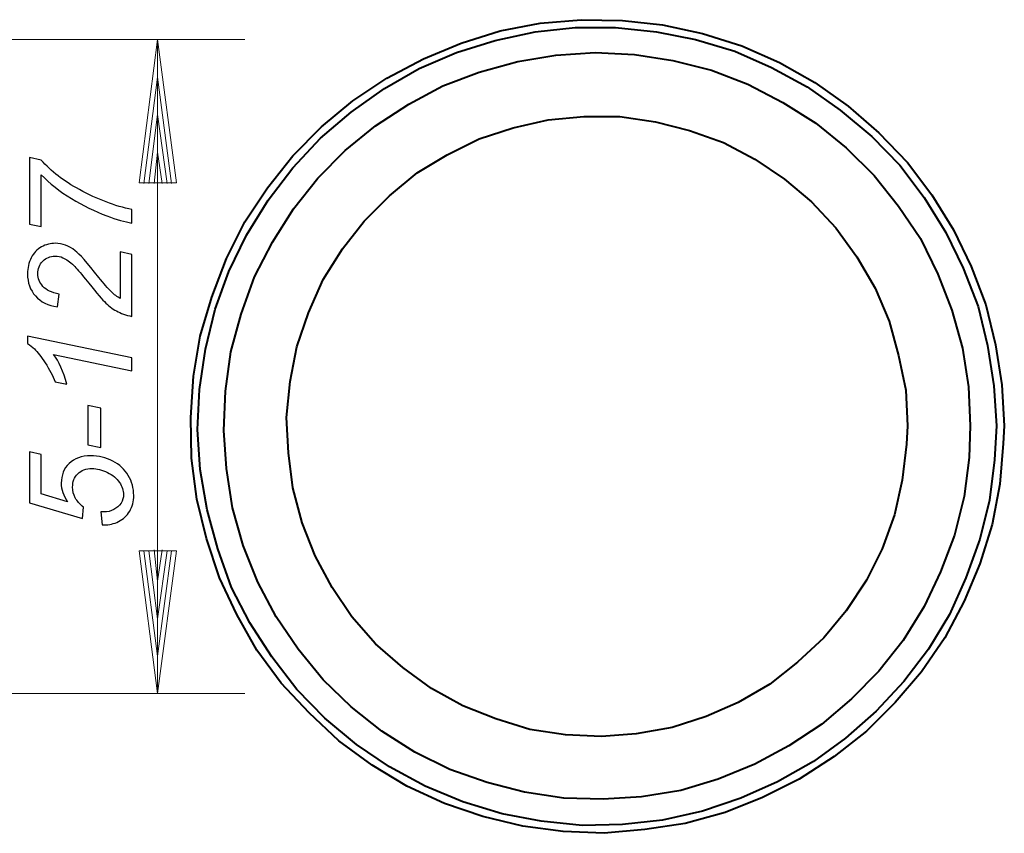
# Model space of a CAD drawing. Units: millimetres. Extents: x -93 to 93, y -54 to 54.
# Drawn here: x 19 to 93, y -28 to 33 of the extents above; entities that cross this region are included whole.
import ezdxf

# ---------------------------------------------------------------- set-up
doc = ezdxf.new("R2010")
doc.units = ezdxf.units.MM
doc.header["$MEASUREMENT"] = 0
doc.layers.add('LC-006-005-----0', color=7, linetype='Continuous')

msp = doc.modelspace()

# ---------------------------------------------------------------- linework, layer by layer
at = {"layer": 'LC-006-005-----0', "color": 0, "lineweight": 40}
for points, knots in [([(93.0885, 2.1664), (93.0885, 2.1664), (92.892, 5.2517), (92.892, 5.2517), (92.892, 5.2517), (92.892, 5.2517), (92.4204, 8.2585), (92.4204, 8.2585), (92.4204, 8.2585), (92.4204, 8.2585), (91.7129, 11.2652), (91.7129, 11.2652), (91.7129, 11.2652), (91.7129, 11.2652), (90.5927, 14.1541), (90.5927, 14.1541), (90.5927, 14.1541), (90.5927, 14.1541), (89.2761, 16.9053), (89.2761, 16.9053), (89.2761, 16.9053), (89.2761, 16.9053), (87.6449, 19.519), (87.6449, 19.519), (87.6449, 19.519), (87.6449, 19.519), (85.8173, 21.9559), (85.8173, 21.9559), (85.8173, 21.9559), (85.8173, 21.9559), (83.6556, 24.1766), (83.6556, 24.1766), (83.6556, 24.1766), (83.6556, 24.1766), (81.3563, 26.2007), (81.3563, 26.2007), (81.3563, 26.2007), (81.3563, 26.2007), (78.8605, 27.9694), (78.8605, 27.9694), (78.8605, 27.9694), (78.8605, 27.9694), (76.1878, 29.4826), (76.1878, 29.4826), (76.1878, 29.4826), (76.1878, 29.4826), (73.358, 30.7207), (73.358, 30.7207), (73.358, 30.7207), (73.358, 30.7207), (70.4102, 31.6443), (70.4102, 31.6443), (70.4102, 31.6443), (70.4102, 31.6443), (67.4034, 32.2928), (67.4034, 32.2928), (67.4034, 32.2928), (67.4034, 32.2928), (64.3967, 32.6269), (64.3967, 32.6269), (64.3967, 32.6269), (64.3967, 32.6269), (61.3113, 32.6859), (61.3113, 32.6859), (61.3113, 32.6859), (61.3113, 32.6859), (58.2259, 32.4304), (58.2259, 32.4304), (58.2259, 32.4304), (58.2259, 32.4304), (55.2192, 31.8408), (55.2192, 31.8408), (55.2192, 31.8408), (55.2192, 31.8408), (52.2714, 30.9172), (52.2714, 30.9172), (52.2714, 30.9172), (52.2714, 30.9172), (49.4611, 29.7381), (49.4611, 29.7381), (49.4611, 29.7381), (49.4611, 29.7381), (46.7099, 28.3035), (46.7099, 28.3035), (46.7099, 28.3035), (46.7099, 28.3035), (44.1551, 26.5938), (44.1551, 26.5938), (44.1551, 26.5938), (44.1551, 26.5938), (41.7969, 24.6286), (41.7969, 24.6286), (41.7969, 24.6286), (41.7969, 24.6286), (39.6352, 22.4668), (39.6352, 22.4668), (39.6352, 22.4668), (39.6352, 22.4668), (37.7289, 20.0496), (37.7289, 20.0496), (37.7289, 20.0496), (37.7289, 20.0496), (36.0192, 17.4949), (36.0192, 17.4949), (36.0192, 17.4949), (36.0192, 17.4949), (34.6435, 14.7436), (34.6435, 14.7436), (34.6435, 14.7436), (34.6435, 14.7436), (33.543, 11.8548), (33.543, 11.8548), (33.543, 11.8548), (33.543, 11.8548), (32.6783, 8.907), (32.6783, 8.907), (32.6783, 8.907), (32.6783, 8.907), (32.1674, 5.9002), (32.1674, 5.9002), (32.1674, 5.9002), (32.1674, 5.9002), (31.9709, 2.8149), (31.9709, 2.8149), (31.9709, 2.8149), (31.9709, 2.8149), (32.0298, -0.2508), (32.0298, -0.2508), (32.0298, -0.2508), (32.0298, -0.2508), (32.4229, -3.3362), (32.4229, -3.3362), (32.4229, -3.3362), (32.4229, -3.3362), (33.15, -6.284), (33.15, -6.284), (33.15, -6.284), (33.15, -6.284), (34.1326, -9.2318), (34.1326, -9.2318), (34.1326, -9.2318), (34.1326, -9.2318), (35.4296, -11.9831), (35.4296, -11.9831), (35.4296, -11.9831), (35.4296, -11.9831), (36.9428, -14.6754), (36.9428, -14.6754), (36.9428, -14.6754), (36.9428, -14.6754), (38.7705, -17.1515), (38.7705, -17.1515), (38.7705, -17.1515), (38.7705, -17.1515), (40.8732, -19.3919), (40.8732, -19.3919), (40.8732, -19.3919), (40.8732, -19.3919), (43.0939, -21.475), (43.0939, -21.475), (43.0939, -21.475), (43.0939, -21.475), (45.5897, -23.3223), (45.5897, -23.3223), (45.5897, -23.3223), (45.5897, -23.3223), (48.2034, -24.8944), (48.2034, -24.8944), (48.2034, -24.8944), (48.2034, -24.8944), (51.0333, -26.1914), (51.0333, -26.1914), (51.0333, -26.1914), (51.0333, -26.1914), (53.9025, -27.174), (53.9025, -27.174), (53.9025, -27.174), (53.9025, -27.174), (56.9289, -27.9012), (56.9289, -27.9012), (56.9289, -27.9012), (56.9289, -27.9012), (59.9357, -28.2942), (59.9357, -28.2942), (59.9357, -28.2942), (59.9357, -28.2942), (63.021, -28.4318), (63.021, -28.4318), (63.021, -28.4318), (63.021, -28.4318), (66.0867, -28.1566), (66.0867, -28.1566), (66.0867, -28.1566), (66.0867, -28.1566), (69.1131, -27.7046), (69.1131, -27.7046), (69.1131, -27.7046), (69.1131, -27.7046), (72.1199, -26.8596), (72.1199, -26.8596), (72.1199, -26.8596), (72.1199, -26.8596), (74.9301, -25.7395), (74.9301, -25.7395), (74.9301, -25.7395), (74.9301, -25.7395), (77.6814, -24.3638), (77.6814, -24.3638), (77.6814, -24.3638), (77.6814, -24.3638), (80.3148, -22.6541), (80.3148, -22.6541), (80.3148, -22.6541), (80.3148, -22.6541), (82.732, -20.7675), (82.732, -20.7675), (82.732, -20.7675), (82.732, -20.7675), (84.8937, -18.6058), (84.8937, -18.6058), (84.8937, -18.6058), (84.8937, -18.6058), (86.8589, -16.3065), (86.8589, -16.3065), (86.8589, -16.3065), (86.8589, -16.3065), (88.6275, -13.7517), (88.6275, -13.7517), (88.6275, -13.7517), (88.6275, -13.7517), (90.0621, -11.0005), (90.0621, -11.0005), (90.0621, -11.0005), (90.0621, -11.0005), (91.2413, -8.1902), (91.2413, -8.1902), (91.2413, -8.1902), (91.2413, -8.1902), (92.1649, -5.2424), (92.1649, -5.2424), (92.1649, -5.2424), (92.1649, -5.2424), (92.7545, -2.216), (92.7545, -2.216), (92.7545, -2.216), (92.7545, -2.216), (93.0099, 0.8497), (93.0099, 0.8497), (93.0099, 0.8497), (93.0099, 0.8497), (93.0885, 2.1664), (93.0885, 2.1664)], [0, 0, 0, 0, 0.015873, 0.015873, 0.015873, 0.015873, 0.031746, 0.031746, 0.031746, 0.031746, 0.047619, 0.047619, 0.047619, 0.047619, 0.0634921, 0.0634921, 0.0634921, 0.0634921, 0.0793651, 0.0793651, 0.0793651, 0.0793651, 0.0952381, 0.0952381, 0.0952381, 0.0952381, 0.1111111, 0.1111111, 0.1111111, 0.1111111, 0.1269841, 0.1269841, 0.1269841, 0.1269841, 0.1428571, 0.1428571, 0.1428571, 0.1428571, 0.1587302, 0.1587302, 0.1587302, 0.1587302, 0.1746032, 0.1746032, 0.1746032, 0.1746032, 0.1904762, 0.1904762, 0.1904762, 0.1904762, 0.2063492, 0.2063492, 0.2063492, 0.2063492, 0.2222222, 0.2222222, 0.2222222, 0.2222222, 0.2380952, 0.2380952, 0.2380952, 0.2380952, 0.2539683, 0.2539683, 0.2539683, 0.2539683, 0.2698413, 0.2698413, 0.2698413, 0.2698413, 0.2857143, 0.2857143, 0.2857143, 0.2857143, 0.3015873, 0.3015873, 0.3015873, 0.3015873, 0.3174603, 0.3174603, 0.3174603, 0.3174603, 0.3333333, 0.3333333, 0.3333333, 0.3333333, 0.3492063, 0.3492063, 0.3492063, 0.3492063, 0.3650794, 0.3650794, 0.3650794, 0.3650794, 0.3809524, 0.3809524, 0.3809524, 0.3809524, 0.3968254, 0.3968254, 0.3968254, 0.3968254, 0.4126984, 0.4126984, 0.4126984, 0.4126984, 0.4285714, 0.4285714, 0.4285714, 0.4285714, 0.4444444, 0.4444444, 0.4444444, 0.4444444, 0.4603175, 0.4603175, 0.4603175, 0.4603175, 0.4761905, 0.4761905, 0.4761905, 0.4761905, 0.4920635, 0.4920635, 0.4920635, 0.4920635, 0.5079365, 0.5079365, 0.5079365, 0.5079365, 0.5238095, 0.5238095, 0.5238095, 0.5238095, 0.5396825, 0.5396825, 0.5396825, 0.5396825, 0.5555556, 0.5555556, 0.5555556, 0.5555556, 0.5714286, 0.5714286, 0.5714286, 0.5714286, 0.5873016, 0.5873016, 0.5873016, 0.5873016, 0.6031746, 0.6031746, 0.6031746, 0.6031746, 0.6190476, 0.6190476, 0.6190476, 0.6190476, 0.6349206, 0.6349206, 0.6349206, 0.6349206, 0.6507937, 0.6507937, 0.6507937, 0.6507937, 0.6666667, 0.6666667, 0.6666667, 0.6666667, 0.6825397, 0.6825397, 0.6825397, 0.6825397, 0.6984127, 0.6984127, 0.6984127, 0.6984127, 0.7142857, 0.7142857, 0.7142857, 0.7142857, 0.7301587, 0.7301587, 0.7301587, 0.7301587, 0.7460317, 0.7460317, 0.7460317, 0.7460317, 0.7619048, 0.7619048, 0.7619048, 0.7619048, 0.7777778, 0.7777778, 0.7777778, 0.7777778, 0.7936508, 0.7936508, 0.7936508, 0.7936508, 0.8095238, 0.8095238, 0.8095238, 0.8095238, 0.8253968, 0.8253968, 0.8253968, 0.8253968, 0.8412698, 0.8412698, 0.8412698, 0.8412698, 0.8571429, 0.8571429, 0.8571429, 0.8571429, 0.8730159, 0.8730159, 0.8730159, 0.8730159, 0.8888889, 0.8888889, 0.8888889, 0.8888889, 0.9047619, 0.9047619, 0.9047619, 0.9047619, 0.9206349, 0.9206349, 0.9206349, 0.9206349, 0.9365079, 0.9365079, 0.9365079, 0.9365079, 0.952381, 0.952381, 0.952381, 0.952381, 0.968254, 0.968254, 0.968254, 0.968254, 0.984127, 0.984127, 0.984127, 0.984127, 1, 1, 1, 1]), ([(92.499, 2.1664), (92.499, 2.1664), (92.3025, 5.1731), (92.3025, 5.1731), (92.3025, 5.1731), (92.3025, 5.1731), (91.8308, 8.1995), (91.8308, 8.1995), (91.8308, 8.1995), (91.8308, 8.1995), (91.1233, 11.1473), (91.1233, 11.1473), (91.1233, 11.1473), (91.1233, 11.1473), (90.0032, 14.0165), (90.0032, 14.0165), (90.0032, 14.0165), (90.0032, 14.0165), (88.6865, 16.7088), (88.6865, 16.7088), (88.6865, 16.7088), (88.6865, 16.7088), (87.0554, 19.3225), (87.0554, 19.3225), (87.0554, 19.3225), (87.0554, 19.3225), (85.2278, 21.7594), (85.2278, 21.7594), (85.2278, 21.7594), (85.2278, 21.7594), (83.125, 23.9211), (83.125, 23.9211), (83.125, 23.9211), (83.125, 23.9211), (80.7668, 25.8863), (80.7668, 25.8863), (80.7668, 25.8863), (80.7668, 25.8863), (78.271, 27.655), (78.271, 27.655), (78.271, 27.655), (78.271, 27.655), (75.5983, 29.0896), (75.5983, 29.0896), (75.5983, 29.0896), (75.5983, 29.0896), (72.847, 30.3276), (72.847, 30.3276), (72.847, 30.3276), (72.847, 30.3276), (69.8992, 31.1923), (69.8992, 31.1923), (69.8992, 31.1923), (69.8992, 31.1923), (66.9514, 31.7819), (66.9514, 31.7819), (66.9514, 31.7819), (66.9514, 31.7819), (63.866, 32.0963), (63.866, 32.0963), (63.866, 32.0963), (63.866, 32.0963), (60.8593, 32.0963), (60.8593, 32.0963), (60.8593, 32.0963), (60.8593, 32.0963), (57.8329, 31.7819), (57.8329, 31.7819), (57.8329, 31.7819), (57.8329, 31.7819), (54.8261, 31.1137), (54.8261, 31.1137), (54.8261, 31.1137), (54.8261, 31.1137), (51.9373, 30.2097), (51.9373, 30.2097), (51.9373, 30.2097), (51.9373, 30.2097), (49.1271, 29.0306), (49.1271, 29.0306), (49.1271, 29.0306), (49.1271, 29.0306), (46.5133, 27.5174), (46.5133, 27.5174), (46.5133, 27.5174), (46.5133, 27.5174), (44.0175, 25.7487), (44.0175, 25.7487), (44.0175, 25.7487), (44.0175, 25.7487), (41.7183, 23.7835), (41.7183, 23.7835), (41.7183, 23.7835), (41.7183, 23.7835), (39.6352, 21.5629), (39.6352, 21.5629), (39.6352, 21.5629), (39.6352, 21.5629), (37.7879, 19.126), (37.7879, 19.126), (37.7879, 19.126), (37.7879, 19.126), (36.1567, 16.5123), (36.1567, 16.5123), (36.1567, 16.5123), (36.1567, 16.5123), (34.8401, 13.761), (34.8401, 13.761), (34.8401, 13.761), (34.8401, 13.761), (33.7985, 10.9508), (33.7985, 10.9508), (33.7985, 10.9508), (33.7985, 10.9508), (33.0714, 7.9244), (33.0714, 7.9244), (33.0714, 7.9244), (33.0714, 7.9244), (32.6194, 4.9176), (32.6194, 4.9176), (32.6194, 4.9176), (32.6194, 4.9176), (32.4818, 1.9109), (32.4818, 1.9109), (32.4818, 1.9109), (32.4818, 1.9109), (32.6783, -1.1155), (32.6783, -1.1155), (32.6783, -1.1155), (32.6783, -1.1155), (33.209, -4.1223), (33.209, -4.1223), (33.209, -4.1223), (33.209, -4.1223), (33.995, -7.0701), (33.995, -7.0701), (33.995, -7.0701), (33.995, -7.0701), (35.0366, -9.9589), (35.0366, -9.9589), (35.0366, -9.9589), (35.0366, -9.9589), (36.4122, -12.6316), (36.4122, -12.6316), (36.4122, -12.6316), (36.4122, -12.6316), (38.063, -15.1863), (38.063, -15.1863), (38.063, -15.1863), (38.063, -15.1863), (39.9496, -17.6232), (39.9496, -17.6232), (39.9496, -17.6232), (39.9496, -17.6232), (42.0523, -19.7849), (42.0523, -19.7849), (42.0523, -19.7849), (42.0523, -19.7849), (44.4106, -21.7501), (44.4106, -21.7501), (44.4106, -21.7501), (44.4106, -21.7501), (46.9064, -23.4402), (46.9064, -23.4402), (46.9064, -23.4402), (46.9064, -23.4402), (49.5791, -24.8944), (49.5791, -24.8944), (49.5791, -24.8944), (49.5791, -24.8944), (52.4089, -26.0735), (52.4089, -26.0735), (52.4089, -26.0735), (52.4089, -26.0735), (55.3567, -26.9775), (55.3567, -26.9775), (55.3567, -26.9775), (55.3567, -26.9775), (58.3045, -27.5081), (58.3045, -27.5081), (58.3045, -27.5081), (58.3045, -27.5081), (61.3702, -27.8422), (61.3702, -27.8422), (61.3702, -27.8422), (61.3702, -27.8422), (64.3967, -27.7636), (64.3967, -27.7636), (64.3967, -27.7636), (64.3967, -27.7636), (67.4034, -27.4492), (67.4034, -27.4492), (67.4034, -27.4492), (67.4034, -27.4492), (70.4102, -26.781), (70.4102, -26.781), (70.4102, -26.781), (70.4102, -26.781), (73.299, -25.7984), (73.299, -25.7984), (73.299, -25.7984), (73.299, -25.7984), (76.0503, -24.5603), (76.0503, -24.5603), (76.0503, -24.5603), (76.0503, -24.5603), (78.7426, -23.0471), (78.7426, -23.0471), (78.7426, -23.0471), (78.7426, -23.0471), (81.1598, -21.2785), (81.1598, -21.2785), (81.1598, -21.2785), (81.1598, -21.2785), (83.4591, -19.2543), (83.4591, -19.2543), (83.4591, -19.2543), (83.4591, -19.2543), (85.5422, -17.0336), (85.5422, -17.0336), (85.5422, -17.0336), (85.5422, -17.0336), (87.3895, -14.5968), (87.3895, -14.5968), (87.3895, -14.5968), (87.3895, -14.5968), (88.9616, -11.9831), (88.9616, -11.9831), (88.9616, -11.9831), (88.9616, -11.9831), (90.1997, -9.2318), (90.1997, -9.2318), (90.1997, -9.2318), (90.1997, -9.2318), (91.2413, -6.343), (91.2413, -6.343), (91.2413, -6.343), (91.2413, -6.343), (91.9684, -3.3952), (91.9684, -3.3952), (91.9684, -3.3952), (91.9684, -3.3952), (92.3614, -0.3884), (92.3614, -0.3884), (92.3614, -0.3884), (92.3614, -0.3884), (92.499, 2.1664), (92.499, 2.1664)], [0, 0, 0, 0, 0.016129, 0.016129, 0.016129, 0.016129, 0.0322581, 0.0322581, 0.0322581, 0.0322581, 0.0483871, 0.0483871, 0.0483871, 0.0483871, 0.0645161, 0.0645161, 0.0645161, 0.0645161, 0.0806452, 0.0806452, 0.0806452, 0.0806452, 0.0967742, 0.0967742, 0.0967742, 0.0967742, 0.1129032, 0.1129032, 0.1129032, 0.1129032, 0.1290323, 0.1290323, 0.1290323, 0.1290323, 0.1451613, 0.1451613, 0.1451613, 0.1451613, 0.1612903, 0.1612903, 0.1612903, 0.1612903, 0.1774194, 0.1774194, 0.1774194, 0.1774194, 0.1935484, 0.1935484, 0.1935484, 0.1935484, 0.2096774, 0.2096774, 0.2096774, 0.2096774, 0.2258065, 0.2258065, 0.2258065, 0.2258065, 0.2419355, 0.2419355, 0.2419355, 0.2419355, 0.2580645, 0.2580645, 0.2580645, 0.2580645, 0.2741935, 0.2741935, 0.2741935, 0.2741935, 0.2903226, 0.2903226, 0.2903226, 0.2903226, 0.3064516, 0.3064516, 0.3064516, 0.3064516, 0.3225806, 0.3225806, 0.3225806, 0.3225806, 0.3387097, 0.3387097, 0.3387097, 0.3387097, 0.3548387, 0.3548387, 0.3548387, 0.3548387, 0.3709677, 0.3709677, 0.3709677, 0.3709677, 0.3870968, 0.3870968, 0.3870968, 0.3870968, 0.4032258, 0.4032258, 0.4032258, 0.4032258, 0.4193548, 0.4193548, 0.4193548, 0.4193548, 0.4354839, 0.4354839, 0.4354839, 0.4354839, 0.4516129, 0.4516129, 0.4516129, 0.4516129, 0.4677419, 0.4677419, 0.4677419, 0.4677419, 0.483871, 0.483871, 0.483871, 0.483871, 0.5, 0.5, 0.5, 0.5, 0.516129, 0.516129, 0.516129, 0.516129, 0.5322581, 0.5322581, 0.5322581, 0.5322581, 0.5483871, 0.5483871, 0.5483871, 0.5483871, 0.5645161, 0.5645161, 0.5645161, 0.5645161, 0.5806452, 0.5806452, 0.5806452, 0.5806452, 0.5967742, 0.5967742, 0.5967742, 0.5967742, 0.6129032, 0.6129032, 0.6129032, 0.6129032, 0.6290323, 0.6290323, 0.6290323, 0.6290323, 0.6451613, 0.6451613, 0.6451613, 0.6451613, 0.6612903, 0.6612903, 0.6612903, 0.6612903, 0.6774194, 0.6774194, 0.6774194, 0.6774194, 0.6935484, 0.6935484, 0.6935484, 0.6935484, 0.7096774, 0.7096774, 0.7096774, 0.7096774, 0.7258065, 0.7258065, 0.7258065, 0.7258065, 0.7419355, 0.7419355, 0.7419355, 0.7419355, 0.7580645, 0.7580645, 0.7580645, 0.7580645, 0.7741935, 0.7741935, 0.7741935, 0.7741935, 0.7903226, 0.7903226, 0.7903226, 0.7903226, 0.8064516, 0.8064516, 0.8064516, 0.8064516, 0.8225806, 0.8225806, 0.8225806, 0.8225806, 0.8387097, 0.8387097, 0.8387097, 0.8387097, 0.8548387, 0.8548387, 0.8548387, 0.8548387, 0.8709677, 0.8709677, 0.8709677, 0.8709677, 0.8870968, 0.8870968, 0.8870968, 0.8870968, 0.9032258, 0.9032258, 0.9032258, 0.9032258, 0.9193548, 0.9193548, 0.9193548, 0.9193548, 0.9354839, 0.9354839, 0.9354839, 0.9354839, 0.9516129, 0.9516129, 0.9516129, 0.9516129, 0.9677419, 0.9677419, 0.9677419, 0.9677419, 0.983871, 0.983871, 0.983871, 0.983871, 1, 1, 1, 1]), ([(90.5338, 2.1664), (90.5338, 2.1664), (90.3962, 5.1141), (90.3962, 5.1141), (90.3962, 5.1141), (90.3962, 5.1141), (89.9442, 8.003), (89.9442, 8.003), (89.9442, 8.003), (89.9442, 8.003), (89.1582, 10.8722), (89.1582, 10.8722), (89.1582, 10.8722), (89.1582, 10.8722), (88.0969, 13.5645), (88.0969, 13.5645), (88.0969, 13.5645), (88.0969, 13.5645), (86.7999, 16.2568), (86.7999, 16.2568), (86.7999, 16.2568), (86.7999, 16.2568), (85.1491, 18.674), (85.1491, 18.674), (85.1491, 18.674), (85.1491, 18.674), (83.3215, 20.9733), (83.3215, 20.9733), (83.3215, 20.9733), (83.3215, 20.9733), (81.2187, 23.0564), (81.2187, 23.0564), (81.2187, 23.0564), (81.2187, 23.0564), (78.9391, 24.9037), (78.9391, 24.9037), (78.9391, 24.9037), (78.9391, 24.9037), (76.4433, 26.4758), (76.4433, 26.4758), (76.4433, 26.4758), (76.4433, 26.4758), (73.8296, 27.8515), (73.8296, 27.8515), (73.8296, 27.8515), (73.8296, 27.8515), (71.0783, 28.893), (71.0783, 28.893), (71.0783, 28.893), (71.0783, 28.893), (68.1895, 29.6202), (68.1895, 29.6202), (68.1895, 29.6202), (68.1895, 29.6202), (65.3006, 30.0722), (65.3006, 30.0722), (65.3006, 30.0722), (65.3006, 30.0722), (62.3528, 30.2097), (62.3528, 30.2097), (62.3528, 30.2097), (62.3528, 30.2097), (59.405, 30.0132), (59.405, 30.0132), (59.405, 30.0132), (59.405, 30.0132), (56.5359, 29.5416), (56.5359, 29.5416), (56.5359, 29.5416), (56.5359, 29.5416), (53.647, 28.7555), (53.647, 28.7555), (53.647, 28.7555), (53.647, 28.7555), (50.8957, 27.7139), (50.8957, 27.7139), (50.8957, 27.7139), (50.8957, 27.7139), (48.341, 26.3383), (48.341, 26.3383), (48.341, 26.3383), (48.341, 26.3383), (45.8452, 24.7072), (45.8452, 24.7072), (45.8452, 24.7072), (45.8452, 24.7072), (43.5655, 22.8599), (43.5655, 22.8599), (43.5655, 22.8599), (43.5655, 22.8599), (41.5217, 20.7768), (41.5217, 20.7768), (41.5217, 20.7768), (41.5217, 20.7768), (39.6941, 18.4775), (39.6941, 18.4775), (39.6941, 18.4775), (39.6941, 18.4775), (38.1219, 15.9817), (38.1219, 15.9817), (38.1219, 15.9817), (38.1219, 15.9817), (36.7463, 13.368), (36.7463, 13.368), (36.7463, 13.368), (36.7463, 13.368), (35.7637, 10.5577), (35.7637, 10.5577), (35.7637, 10.5577), (35.7637, 10.5577), (34.9776, 7.7279), (34.9776, 7.7279), (34.9776, 7.7279), (34.9776, 7.7279), (34.5846, 4.7801), (34.5846, 4.7801), (34.5846, 4.7801), (34.5846, 4.7801), (34.447, 1.8323), (34.447, 1.8323), (34.447, 1.8323), (34.447, 1.8323), (34.6435, -1.0369), (34.6435, -1.0369), (34.6435, -1.0369), (34.6435, -1.0369), (35.1152, -3.9847), (35.1152, -3.9847), (35.1152, -3.9847), (35.1152, -3.9847), (35.9013, -6.8146), (35.9013, -6.8146), (35.9013, -6.8146), (35.9013, -6.8146), (37.0018, -9.5659), (37.0018, -9.5659), (37.0018, -9.5659), (37.0018, -9.5659), (38.3774, -12.1796), (38.3774, -12.1796), (38.3774, -12.1796), (38.3774, -12.1796), (40.0282, -14.5968), (40.0282, -14.5968), (40.0282, -14.5968), (40.0282, -14.5968), (41.9148, -16.8961), (41.9148, -16.8961), (41.9148, -16.8961), (41.9148, -16.8961), (44.0175, -18.9202), (44.0175, -18.9202), (44.0175, -18.9202), (44.0175, -18.9202), (46.3168, -20.7675), (46.3168, -20.7675), (46.3168, -20.7675), (46.3168, -20.7675), (48.793, -22.3397), (48.793, -22.3397), (48.793, -22.3397), (48.793, -22.3397), (51.4263, -23.6367), (51.4263, -23.6367), (51.4263, -23.6367), (51.4263, -23.6367), (54.2366, -24.6193), (54.2366, -24.6193), (54.2366, -24.6193), (54.2366, -24.6193), (57.0468, -25.3464), (57.0468, -25.3464), (57.0468, -25.3464), (57.0468, -25.3464), (59.9946, -25.7984), (59.9946, -25.7984), (59.9946, -25.7984), (59.9946, -25.7984), (62.9424, -25.877), (62.9424, -25.877), (62.9424, -25.877), (62.9424, -25.877), (65.8312, -25.6805), (65.8312, -25.6805), (65.8312, -25.6805), (65.8312, -25.6805), (68.779, -25.2088), (68.779, -25.2088), (68.779, -25.2088), (68.779, -25.2088), (71.5893, -24.3638), (71.5893, -24.3638), (71.5893, -24.3638), (71.5893, -24.3638), (74.3406, -23.2436), (74.3406, -23.2436), (74.3406, -23.2436), (74.3406, -23.2436), (76.8953, -21.868), (76.8953, -21.868), (76.8953, -21.868), (76.8953, -21.868), (79.3911, -20.2369), (79.3911, -20.2369), (79.3911, -20.2369), (79.3911, -20.2369), (81.6118, -18.3307), (81.6118, -18.3307), (81.6118, -18.3307), (81.6118, -18.3307), (83.6556, -16.2475), (83.6556, -16.2475), (83.6556, -16.2475), (83.6556, -16.2475), (85.4832, -13.9483), (85.4832, -13.9483), (85.4832, -13.9483), (85.4832, -13.9483), (87.0554, -11.3935), (87.0554, -11.3935), (87.0554, -11.3935), (87.0554, -11.3935), (88.2935, -8.7798), (88.2935, -8.7798), (88.2935, -8.7798), (88.2935, -8.7798), (89.3547, -6.0285), (89.3547, -6.0285), (89.3547, -6.0285), (89.3547, -6.0285), (90.0621, -3.1397), (90.0621, -3.1397), (90.0621, -3.1397), (90.0621, -3.1397), (90.4552, -0.1919), (90.4552, -0.1919), (90.4552, -0.1919), (90.4552, -0.1919), (90.5338, 2.1664), (90.5338, 2.1664)], [0, 0, 0, 0, 0.0166667, 0.0166667, 0.0166667, 0.0166667, 0.0333333, 0.0333333, 0.0333333, 0.0333333, 0.05, 0.05, 0.05, 0.05, 0.0666667, 0.0666667, 0.0666667, 0.0666667, 0.0833333, 0.0833333, 0.0833333, 0.0833333, 0.1, 0.1, 0.1, 0.1, 0.1166667, 0.1166667, 0.1166667, 0.1166667, 0.1333333, 0.1333333, 0.1333333, 0.1333333, 0.15, 0.15, 0.15, 0.15, 0.1666667, 0.1666667, 0.1666667, 0.1666667, 0.1833333, 0.1833333, 0.1833333, 0.1833333, 0.2, 0.2, 0.2, 0.2, 0.2166667, 0.2166667, 0.2166667, 0.2166667, 0.2333333, 0.2333333, 0.2333333, 0.2333333, 0.25, 0.25, 0.25, 0.25, 0.2666667, 0.2666667, 0.2666667, 0.2666667, 0.2833333, 0.2833333, 0.2833333, 0.2833333, 0.3, 0.3, 0.3, 0.3, 0.3166667, 0.3166667, 0.3166667, 0.3166667, 0.3333333, 0.3333333, 0.3333333, 0.3333333, 0.35, 0.35, 0.35, 0.35, 0.3666667, 0.3666667, 0.3666667, 0.3666667, 0.3833333, 0.3833333, 0.3833333, 0.3833333, 0.4, 0.4, 0.4, 0.4, 0.4166667, 0.4166667, 0.4166667, 0.4166667, 0.4333333, 0.4333333, 0.4333333, 0.4333333, 0.45, 0.45, 0.45, 0.45, 0.4666667, 0.4666667, 0.4666667, 0.4666667, 0.4833333, 0.4833333, 0.4833333, 0.4833333, 0.5, 0.5, 0.5, 0.5, 0.5166667, 0.5166667, 0.5166667, 0.5166667, 0.5333333, 0.5333333, 0.5333333, 0.5333333, 0.55, 0.55, 0.55, 0.55, 0.5666667, 0.5666667, 0.5666667, 0.5666667, 0.5833333, 0.5833333, 0.5833333, 0.5833333, 0.6, 0.6, 0.6, 0.6, 0.6166667, 0.6166667, 0.6166667, 0.6166667, 0.6333333, 0.6333333, 0.6333333, 0.6333333, 0.65, 0.65, 0.65, 0.65, 0.6666667, 0.6666667, 0.6666667, 0.6666667, 0.6833333, 0.6833333, 0.6833333, 0.6833333, 0.7, 0.7, 0.7, 0.7, 0.7166667, 0.7166667, 0.7166667, 0.7166667, 0.7333333, 0.7333333, 0.7333333, 0.7333333, 0.75, 0.75, 0.75, 0.75, 0.7666667, 0.7666667, 0.7666667, 0.7666667, 0.7833333, 0.7833333, 0.7833333, 0.7833333, 0.8, 0.8, 0.8, 0.8, 0.8166667, 0.8166667, 0.8166667, 0.8166667, 0.8333333, 0.8333333, 0.8333333, 0.8333333, 0.85, 0.85, 0.85, 0.85, 0.8666667, 0.8666667, 0.8666667, 0.8666667, 0.8833333, 0.8833333, 0.8833333, 0.8833333, 0.9, 0.9, 0.9, 0.9, 0.9166667, 0.9166667, 0.9166667, 0.9166667, 0.9333333, 0.9333333, 0.9333333, 0.9333333, 0.95, 0.95, 0.95, 0.95, 0.9666667, 0.9666667, 0.9666667, 0.9666667, 0.9833333, 0.9833333, 0.9833333, 0.9833333, 1, 1, 1, 1]), ([(85.8173, 2.1664), (85.8173, 2.1664), (85.6798, 4.8587), (85.6798, 4.8587), (85.6798, 4.8587), (85.6798, 4.8587), (85.1491, 7.4724), (85.1491, 7.4724), (85.1491, 7.4724), (85.1491, 7.4724), (84.4417, 10.0271), (84.4417, 10.0271), (84.4417, 10.0271), (84.4417, 10.0271), (83.3805, 12.5229), (83.3805, 12.5229), (83.3805, 12.5229), (83.3805, 12.5229), (82.0048, 14.8812), (82.0048, 14.8812), (82.0048, 14.8812), (82.0048, 14.8812), (80.4327, 17.0429), (80.4327, 17.0429), (80.4327, 17.0429), (80.4327, 17.0429), (78.605, 19.0081), (78.605, 19.0081), (78.605, 19.0081), (78.605, 19.0081), (76.5809, 20.6982), (76.5809, 20.6982), (76.5809, 20.6982), (76.5809, 20.6982), (74.3406, 22.2114), (74.3406, 22.2114), (74.3406, 22.2114), (74.3406, 22.2114), (71.9823, 23.4494), (71.9823, 23.4494), (71.9823, 23.4494), (71.9823, 23.4494), (69.4276, 24.3731), (69.4276, 24.3731), (69.4276, 24.3731), (69.4276, 24.3731), (66.8728, 25.0216), (66.8728, 25.0216), (66.8728, 25.0216), (66.8728, 25.0216), (64.2001, 25.4146), (64.2001, 25.4146), (64.2001, 25.4146), (64.2001, 25.4146), (61.5078, 25.4146), (61.5078, 25.4146), (61.5078, 25.4146), (61.5078, 25.4146), (58.8155, 25.1592), (58.8155, 25.1592), (58.8155, 25.1592), (58.8155, 25.1592), (56.2018, 24.5696), (56.2018, 24.5696), (56.2018, 24.5696), (56.2018, 24.5696), (53.647, 23.7246), (53.647, 23.7246), (53.647, 23.7246), (53.647, 23.7246), (51.2298, 22.5454), (51.2298, 22.5454), (51.2298, 22.5454), (51.2298, 22.5454), (48.9895, 21.1698), (48.9895, 21.1698), (48.9895, 21.1698), (48.9895, 21.1698), (46.9064, 19.4601), (46.9064, 19.4601), (46.9064, 19.4601), (46.9064, 19.4601), (45.0001, 17.5538), (45.0001, 17.5538), (45.0001, 17.5538), (45.0001, 17.5538), (43.369, 15.4707), (43.369, 15.4707), (43.369, 15.4707), (43.369, 15.4707), (41.9148, 13.1715), (41.9148, 13.1715), (41.9148, 13.1715), (41.9148, 13.1715), (40.8143, 10.6757), (40.8143, 10.6757), (40.8143, 10.6757), (40.8143, 10.6757), (39.9496, 8.1209), (39.9496, 8.1209), (39.9496, 8.1209), (39.9496, 8.1209), (39.4386, 5.5072), (39.4386, 5.5072), (39.4386, 5.5072), (39.4386, 5.5072), (39.1635, 2.8149), (39.1635, 2.8149), (39.1635, 2.8149), (39.1635, 2.8149), (39.3011, 0.1422), (39.3011, 0.1422), (39.3011, 0.1422), (39.3011, 0.1422), (39.6352, -2.4912), (39.6352, -2.4912), (39.6352, -2.4912), (39.6352, -2.4912), (40.3426, -5.1049), (40.3426, -5.1049), (40.3426, -5.1049), (40.3426, -5.1049), (41.3252, -7.6007), (41.3252, -7.6007), (41.3252, -7.6007), (41.3252, -7.6007), (42.5829, -9.9589), (42.5829, -9.9589), (42.5829, -9.9589), (42.5829, -9.9589), (44.0765, -12.1796), (44.0765, -12.1796), (44.0765, -12.1796), (44.0765, -12.1796), (45.8452, -14.2037), (45.8452, -14.2037), (45.8452, -14.2037), (45.8452, -14.2037), (47.889, -15.9724), (47.889, -15.9724), (47.889, -15.9724), (47.889, -15.9724), (50.0507, -17.5446), (50.0507, -17.5446), (50.0507, -17.5446), (50.0507, -17.5446), (52.4089, -18.8613), (52.4089, -18.8613), (52.4089, -18.8613), (52.4089, -18.8613), (54.8851, -19.8439), (54.8851, -19.8439), (54.8851, -19.8439), (54.8851, -19.8439), (57.4398, -20.6299), (57.4398, -20.6299), (57.4398, -20.6299), (57.4398, -20.6299), (60.1322, -21.023), (60.1322, -21.023), (60.1322, -21.023), (60.1322, -21.023), (62.8245, -21.1605), (62.8245, -21.1605), (62.8245, -21.1605), (62.8245, -21.1605), (65.4382, -20.964), (65.4382, -20.964), (65.4382, -20.964), (65.4382, -20.964), (68.1305, -20.4924), (68.1305, -20.4924), (68.1305, -20.4924), (68.1305, -20.4924), (70.6853, -19.6473), (70.6853, -19.6473), (70.6853, -19.6473), (70.6853, -19.6473), (73.1025, -18.6058), (73.1025, -18.6058), (73.1025, -18.6058), (73.1025, -18.6058), (75.4607, -17.2301), (75.4607, -17.2301), (75.4607, -17.2301), (75.4607, -17.2301), (77.5635, -15.5794), (77.5635, -15.5794), (77.5635, -15.5794), (77.5635, -15.5794), (79.5287, -13.7517), (79.5287, -13.7517), (79.5287, -13.7517), (79.5287, -13.7517), (81.2187, -11.7276), (81.2187, -11.7276), (81.2187, -11.7276), (81.2187, -11.7276), (82.732, -9.4283), (82.732, -9.4283), (82.732, -9.4283), (82.732, -9.4283), (83.9111, -7.0701), (83.9111, -7.0701), (83.9111, -7.0701), (83.9111, -7.0701), (84.8347, -4.5153), (84.8347, -4.5153), (84.8347, -4.5153), (84.8347, -4.5153), (85.4243, -1.9016), (85.4243, -1.9016), (85.4243, -1.9016), (85.4243, -1.9016), (85.7387, 0.7907), (85.7387, 0.7907), (85.7387, 0.7907), (85.7387, 0.7907), (85.8173, 2.1664), (85.8173, 2.1664)], [0, 0, 0, 0, 0.0181818, 0.0181818, 0.0181818, 0.0181818, 0.0363636, 0.0363636, 0.0363636, 0.0363636, 0.0545455, 0.0545455, 0.0545455, 0.0545455, 0.0727273, 0.0727273, 0.0727273, 0.0727273, 0.0909091, 0.0909091, 0.0909091, 0.0909091, 0.1090909, 0.1090909, 0.1090909, 0.1090909, 0.1272727, 0.1272727, 0.1272727, 0.1272727, 0.1454545, 0.1454545, 0.1454545, 0.1454545, 0.1636364, 0.1636364, 0.1636364, 0.1636364, 0.1818182, 0.1818182, 0.1818182, 0.1818182, 0.2, 0.2, 0.2, 0.2, 0.2181818, 0.2181818, 0.2181818, 0.2181818, 0.2363636, 0.2363636, 0.2363636, 0.2363636, 0.2545455, 0.2545455, 0.2545455, 0.2545455, 0.2727273, 0.2727273, 0.2727273, 0.2727273, 0.2909091, 0.2909091, 0.2909091, 0.2909091, 0.3090909, 0.3090909, 0.3090909, 0.3090909, 0.3272727, 0.3272727, 0.3272727, 0.3272727, 0.3454545, 0.3454545, 0.3454545, 0.3454545, 0.3636364, 0.3636364, 0.3636364, 0.3636364, 0.3818182, 0.3818182, 0.3818182, 0.3818182, 0.4, 0.4, 0.4, 0.4, 0.4181818, 0.4181818, 0.4181818, 0.4181818, 0.4363636, 0.4363636, 0.4363636, 0.4363636, 0.4545455, 0.4545455, 0.4545455, 0.4545455, 0.4727273, 0.4727273, 0.4727273, 0.4727273, 0.4909091, 0.4909091, 0.4909091, 0.4909091, 0.5090909, 0.5090909, 0.5090909, 0.5090909, 0.5272727, 0.5272727, 0.5272727, 0.5272727, 0.5454545, 0.5454545, 0.5454545, 0.5454545, 0.5636364, 0.5636364, 0.5636364, 0.5636364, 0.5818182, 0.5818182, 0.5818182, 0.5818182, 0.6, 0.6, 0.6, 0.6, 0.6181818, 0.6181818, 0.6181818, 0.6181818, 0.6363636, 0.6363636, 0.6363636, 0.6363636, 0.6545455, 0.6545455, 0.6545455, 0.6545455, 0.6727273, 0.6727273, 0.6727273, 0.6727273, 0.6909091, 0.6909091, 0.6909091, 0.6909091, 0.7090909, 0.7090909, 0.7090909, 0.7090909, 0.7272727, 0.7272727, 0.7272727, 0.7272727, 0.7454545, 0.7454545, 0.7454545, 0.7454545, 0.7636364, 0.7636364, 0.7636364, 0.7636364, 0.7818182, 0.7818182, 0.7818182, 0.7818182, 0.8, 0.8, 0.8, 0.8, 0.8181818, 0.8181818, 0.8181818, 0.8181818, 0.8363636, 0.8363636, 0.8363636, 0.8363636, 0.8545455, 0.8545455, 0.8545455, 0.8545455, 0.8727273, 0.8727273, 0.8727273, 0.8727273, 0.8909091, 0.8909091, 0.8909091, 0.8909091, 0.9090909, 0.9090909, 0.9090909, 0.9090909, 0.9272727, 0.9272727, 0.9272727, 0.9272727, 0.9454545, 0.9454545, 0.9454545, 0.9454545, 0.9636364, 0.9636364, 0.9636364, 0.9636364, 0.9818182, 0.9818182, 0.9818182, 0.9818182, 1, 1, 1, 1])]:
    msp.add_open_spline(points, degree=3, knots=knots, dxfattribs=at)
at = {"layer": 'LC-006-005-----0', "color": 0, "lineweight": 20}
for points in [[(-5.1714, 31.1923), (-5.1714, 31.1923), (36.0192, 31.1923), (36.0192, 31.1923)], [(28.0994, 20.4427), (28.0994, 20.4427), (29.4751, 31.1923), (29.4751, 31.1923)], [(29.4751, 31.1923), (29.4751, 31.1923), (30.9097, 20.4427), (30.9097, 20.4427)], [(29.4751, 31.1923), (29.4751, 31.1923), (29.4751, -17.9376), (29.4751, -17.9376)], [(28.4335, 20.3837), (28.4335, 20.3837), (29.4751, 28.3624), (29.4751, 28.3624)], [(29.4751, 28.3624), (29.4751, 28.3624), (30.5166, 20.3837), (30.5166, 20.3837)], [(28.8266, 20.3837), (28.8266, 20.3837), (29.4751, 25.5522), (29.4751, 25.5522)], [(29.4751, 25.5522), (29.4751, 25.5522), (30.2022, 20.3837), (30.2022, 20.3837)], [(29.2196, 20.3837), (29.2196, 20.3837), (29.4751, 22.742), (29.4751, 22.742)], [(29.4751, 22.742), (29.4751, 22.742), (29.8092, 20.3837), (29.8092, 20.3837)], [(28.0994, 20.4427), (28.0994, 20.4427), (30.9097, 20.4427), (30.9097, 20.4427)], [(28.0994, -7.2076), (28.0994, -7.2076), (30.9097, -7.2076), (30.9097, -7.2076)], [(28.0994, -7.2076), (28.0994, -7.2076), (29.4751, -17.9376), (29.4751, -17.9376)], [(28.4335, -7.2076), (28.4335, -7.2076), (29.4751, -15.1274), (29.4751, -15.1274)], [(28.8266, -7.2076), (28.8266, -7.2076), (29.4751, -12.3172), (29.4751, -12.3172)], [(29.2196, -7.129), (29.2196, -7.129), (29.4751, -9.4873), (29.4751, -9.4873)], [(29.4751, -9.4873), (29.4751, -9.4873), (29.8092, -7.129), (29.8092, -7.129)], [(29.4751, -12.3172), (29.4751, -12.3172), (30.2022, -7.2076), (30.2022, -7.2076)], [(29.4751, -15.1274), (29.4751, -15.1274), (30.5166, -7.2076), (30.5166, -7.2076)], [(29.4751, -17.9376), (29.4751, -17.9376), (30.9097, -7.2076), (30.9097, -7.2076)], [(-7.3331, -17.9376), (-7.3331, -17.9376), (36.0192, -17.9376), (36.0192, -17.9376)]]:
    msp.add_open_spline(points, degree=3, dxfattribs=at)
at = {"layer": 'LC-006-005-----0'}
for points, knots in [([(27.5528, 17.4083), (27.0269, 17.4937), (26.3937, 17.6757), (25.6549, 17.9523), (25.6549, 17.9523), (24.7633, 18.2835), (23.8772, 18.7166), (22.9982, 19.2534), (22.9982, 19.2534), (22.1175, 19.7902), (21.3624, 20.387), (20.7292, 21.0439), (20.7292, 21.0439), (20.7292, 21.0439), (20.7292, 17.1481), (20.7292, 17.1481), (20.7292, 17.1481), (20.7292, 17.1481), (19.8449, 17.3337), (19.8449, 17.3337), (19.8449, 17.3337), (19.8449, 17.3337), (19.8449, 22.3231), (19.8449, 22.3231), (19.8449, 22.3231), (19.8449, 22.3231), (20.7292, 22.1429), (20.7292, 22.1429), (20.7292, 22.1429), (21.4716, 21.2968), (22.4305, 20.5581), (23.6023, 19.9248), (23.6023, 19.9248), (24.9562, 19.1897), (26.2735, 18.6856), (27.5528, 18.4163), (27.5528, 18.4163), (27.5528, 18.4163), (27.5528, 17.4083), (27.5528, 17.4083)], [0, 0, 0, 0, 0.1, 0.1, 0.1, 0.1, 0.2, 0.2, 0.2, 0.2, 0.3, 0.3, 0.3, 0.3, 0.4, 0.4, 0.4, 0.4, 0.5, 0.5, 0.5, 0.5, 0.6, 0.6, 0.6, 0.6, 0.7, 0.7, 0.7, 0.7, 0.8, 0.8, 0.8, 0.8, 0.9, 0.9, 0.9, 0.9, 1, 1, 1, 1]), ([(27.5528, 10.3937), (27.0869, 10.492), (26.6975, 10.6303), (26.3828, 10.8067), (26.3828, 10.8067), (26.068, 10.9814), (25.7695, 11.2162), (25.4875, 11.5073), (25.4875, 11.5073), (25.2037, 11.7985), (24.7305, 12.3607), (24.0664, 13.1923), (24.0664, 13.1923), (23.6642, 13.6963), (23.3676, 14.0403), (23.1766, 14.2258), (23.1766, 14.2258), (22.8982, 14.4915), (22.627, 14.6862), (22.3595, 14.8063), (22.3595, 14.8063), (22.1794, 14.8882), (21.981, 14.93), (21.7682, 14.93), (21.7682, 14.93), (21.4097, 14.93), (21.1058, 14.8027), (20.8547, 14.5479), (20.8547, 14.5479), (20.6036, 14.295), (20.4781, 13.982), (20.4781, 13.6126), (20.4781, 13.6126), (20.4781, 13.2469), (20.6054, 12.9266), (20.8602, 12.6536), (20.8602, 12.6536), (21.1131, 12.3789), (21.5226, 12.1842), (22.0829, 12.0659), (22.0829, 12.0659), (22.0829, 12.0659), (21.9447, 11.1233), (21.9447, 11.1233), (21.9447, 11.1233), (21.2514, 11.2162), (20.7055, 11.4855), (20.3052, 11.9313), (20.3052, 11.9313), (19.9049, 12.3771), (19.7047, 12.9321), (19.7047, 13.5962), (19.7047, 13.5962), (19.7047, 14.0403), (19.7975, 14.4442), (19.9831, 14.8044), (19.9831, 14.8044), (20.1669, 15.1648), (20.4271, 15.4359), (20.7619, 15.6178), (20.7619, 15.6178), (21.0949, 15.7979), (21.4406, 15.8889), (21.7954, 15.8889), (21.7954, 15.8889), (22.314, 15.8889), (22.8145, 15.7052), (23.293, 15.334), (23.293, 15.334), (23.5914, 15.1065), (24.1792, 14.4387), (25.0581, 13.3305), (25.0581, 13.3305), (25.4347, 12.8539), (25.7441, 12.499), (25.9861, 12.2661), (25.9861, 12.2661), (26.2263, 12.0332), (26.4537, 11.8585), (26.6684, 11.7421), (26.6684, 11.7421), (26.6684, 11.7421), (26.6684, 15.2393), (26.6684, 15.2393), (26.6684, 15.2393), (26.6684, 15.2393), (27.5528, 15.0519), (27.5528, 15.0519), (27.5528, 15.0519), (27.5528, 15.0519), (27.5528, 10.3937), (27.5528, 10.3937)], [0, 0, 0, 0, 0.0434783, 0.0434783, 0.0434783, 0.0434783, 0.0869565, 0.0869565, 0.0869565, 0.0869565, 0.1304348, 0.1304348, 0.1304348, 0.1304348, 0.173913, 0.173913, 0.173913, 0.173913, 0.2173913, 0.2173913, 0.2173913, 0.2173913, 0.2608696, 0.2608696, 0.2608696, 0.2608696, 0.3043478, 0.3043478, 0.3043478, 0.3043478, 0.3478261, 0.3478261, 0.3478261, 0.3478261, 0.3913043, 0.3913043, 0.3913043, 0.3913043, 0.4347826, 0.4347826, 0.4347826, 0.4347826, 0.4782609, 0.4782609, 0.4782609, 0.4782609, 0.5217391, 0.5217391, 0.5217391, 0.5217391, 0.5652174, 0.5652174, 0.5652174, 0.5652174, 0.6086957, 0.6086957, 0.6086957, 0.6086957, 0.6521739, 0.6521739, 0.6521739, 0.6521739, 0.6956522, 0.6956522, 0.6956522, 0.6956522, 0.7391304, 0.7391304, 0.7391304, 0.7391304, 0.7826087, 0.7826087, 0.7826087, 0.7826087, 0.826087, 0.826087, 0.826087, 0.826087, 0.8695652, 0.8695652, 0.8695652, 0.8695652, 0.9130435, 0.9130435, 0.9130435, 0.9130435, 0.9565217, 0.9565217, 0.9565217, 0.9565217, 1, 1, 1, 1]), ([(27.5528, 6.3086), (27.5528, 6.3086), (21.6518, 7.5459), (21.6518, 7.5459), (21.6518, 7.5459), (22.0703, 7.0128), (22.4069, 6.2632), (22.6598, 5.2969), (22.6598, 5.2969), (22.6598, 5.2969), (21.7845, 5.4771), (21.7845, 5.4771), (21.7845, 5.4771), (21.5935, 5.9575), (21.3424, 6.4305), (21.033, 6.8982), (21.033, 6.8982), (20.7237, 7.3658), (20.4544, 7.717), (20.2233, 7.9518), (20.2233, 7.9518), (20.0814, 8.0937), (19.9085, 8.2284), (19.7047, 8.3557), (19.7047, 8.3557), (19.7047, 8.3557), (19.7047, 8.9162), (19.7047, 8.9162), (19.7047, 8.9162), (19.7047, 8.9162), (27.5528, 7.2803), (27.5528, 7.2803), (27.5528, 7.2803), (27.5528, 7.2803), (27.5528, 6.3086), (27.5528, 6.3086)], [0, 0, 0, 0, 0.1111111, 0.1111111, 0.1111111, 0.1111111, 0.2222222, 0.2222222, 0.2222222, 0.2222222, 0.3333333, 0.3333333, 0.3333333, 0.3333333, 0.4444444, 0.4444444, 0.4444444, 0.4444444, 0.5555556, 0.5555556, 0.5555556, 0.5555556, 0.6666667, 0.6666667, 0.6666667, 0.6666667, 0.7777778, 0.7777778, 0.7777778, 0.7777778, 0.8888889, 0.8888889, 0.8888889, 0.8888889, 1, 1, 1, 1]), ([(25.2073, 0.5513), (25.2073, 0.5513), (24.2429, 0.7551), (24.2429, 0.7551), (24.2429, 0.7551), (24.2429, 0.7551), (24.2429, 3.6975), (24.2429, 3.6975), (24.2429, 3.6975), (24.2429, 3.6975), (25.2073, 3.4991), (25.2073, 3.4991), (25.2073, 3.4991), (25.2073, 3.4991), (25.2073, 0.5513), (25.2073, 0.5513)], [0, 0, 0, 0, 0.25, 0.25, 0.25, 0.25, 0.5, 0.5, 0.5, 0.5, 0.75, 0.75, 0.75, 0.75, 1, 1, 1, 1]), ([(25.3182, -5.2642), (25.3182, -5.2642), (25.2236, -4.2834), (25.2236, -4.2834), (25.2236, -4.2834), (25.362, -4.2907), (25.4457, -4.2943), (25.4729, -4.2943), (25.4729, -4.2943), (25.7076, -4.2943), (25.9442, -4.2343), (26.1826, -4.116), (26.1826, -4.116), (26.4209, -3.9959), (26.6029, -3.8339), (26.7285, -3.6302), (26.7285, -3.6302), (26.8558, -3.4264), (26.9177, -3.2098), (26.9177, -2.9824), (26.9177, -2.9824), (26.9177, -2.684), (26.8158, -2.3801), (26.6084, -2.0708), (26.6084, -2.0708), (26.4027, -1.7614), (26.1025, -1.5122), (25.7076, -1.3193), (25.7076, -1.3193), (25.3146, -1.1282), (24.9234, -1.0318), (24.5358, -1.0318), (24.5358, -1.0318), (24.0991, -1.0318), (23.7479, -1.161), (23.4859, -1.4175), (23.4859, -1.4175), (23.2221, -1.6759), (23.0911, -2.0144), (23.0911, -2.4329), (23.0911, -2.4329), (23.0911, -2.7149), (23.1584, -2.9806), (23.293, -3.2298), (23.293, -3.2298), (23.4277, -3.481), (23.6315, -3.7139), (23.9008, -3.9322), (23.9008, -3.9322), (23.9008, -3.9322), (23.8426, -4.7747), (23.8426, -4.7747), (23.8426, -4.7747), (23.8426, -4.7747), (19.8449, -3.5956), (19.8449, -3.5956), (19.8449, -3.5956), (19.8449, -3.5956), (19.8449, 0.222), (19.8449, 0.222), (19.8449, 0.222), (19.8449, 0.222), (20.7292, 0.0345), (20.7292, 0.0345), (20.7292, 0.0345), (20.7292, 0.0345), (20.7292, -2.9351), (20.7292, -2.9351), (20.7292, -2.9351), (20.7292, -2.9351), (22.718, -3.521), (22.718, -3.521), (22.718, -3.521), (22.5579, -3.3008), (22.4378, -3.0733), (22.3578, -2.8423), (22.3578, -2.8423), (22.2777, -2.6093), (22.2376, -2.3692), (22.2376, -2.1235), (22.2376, -2.1235), (22.2376, -1.5267), (22.4341, -1.0372), (22.829, -0.6533), (22.829, -0.6533), (23.2238, -0.2693), (23.7643, -0.0765), (24.4503, -0.0765), (24.4503, -0.0765), (25.0508, -0.0765), (25.604, -0.2092), (26.1116, -0.4713), (26.1116, -0.4713), (26.6174, -0.7351), (27.0068, -1.0972), (27.278, -1.5558), (27.278, -1.5558), (27.5509, -2.0161), (27.6856, -2.5129), (27.6856, -3.0461), (27.6856, -3.0461), (27.6856, -3.4937), (27.5855, -3.8904), (27.3817, -4.2361), (27.3817, -4.2361), (27.1798, -4.58), (26.9013, -4.8384), (26.5447, -5.0113), (26.5447, -5.0113), (26.1899, -5.1841), (25.8351, -5.2696), (25.4784, -5.2696), (25.4784, -5.2696), (25.4438, -5.2696), (25.3911, -5.2678), (25.3182, -5.2642)], [0, 0, 0, 0, 0.0344828, 0.0344828, 0.0344828, 0.0344828, 0.0689655, 0.0689655, 0.0689655, 0.0689655, 0.1034483, 0.1034483, 0.1034483, 0.1034483, 0.137931, 0.137931, 0.137931, 0.137931, 0.1724138, 0.1724138, 0.1724138, 0.1724138, 0.2068966, 0.2068966, 0.2068966, 0.2068966, 0.2413793, 0.2413793, 0.2413793, 0.2413793, 0.2758621, 0.2758621, 0.2758621, 0.2758621, 0.3103448, 0.3103448, 0.3103448, 0.3103448, 0.3448276, 0.3448276, 0.3448276, 0.3448276, 0.3793103, 0.3793103, 0.3793103, 0.3793103, 0.4137931, 0.4137931, 0.4137931, 0.4137931, 0.4482759, 0.4482759, 0.4482759, 0.4482759, 0.4827586, 0.4827586, 0.4827586, 0.4827586, 0.5172414, 0.5172414, 0.5172414, 0.5172414, 0.5517241, 0.5517241, 0.5517241, 0.5517241, 0.5862069, 0.5862069, 0.5862069, 0.5862069, 0.6206897, 0.6206897, 0.6206897, 0.6206897, 0.6551724, 0.6551724, 0.6551724, 0.6551724, 0.6896552, 0.6896552, 0.6896552, 0.6896552, 0.7241379, 0.7241379, 0.7241379, 0.7241379, 0.7586207, 0.7586207, 0.7586207, 0.7586207, 0.7931034, 0.7931034, 0.7931034, 0.7931034, 0.8275862, 0.8275862, 0.8275862, 0.8275862, 0.862069, 0.862069, 0.862069, 0.862069, 0.8965517, 0.8965517, 0.8965517, 0.8965517, 0.9310345, 0.9310345, 0.9310345, 0.9310345, 0.9655172, 0.9655172, 0.9655172, 0.9655172, 1, 1, 1, 1])]:
    msp.add_open_spline(points, degree=3, knots=knots, dxfattribs=at)

doc.saveas('drawing.dxf')
